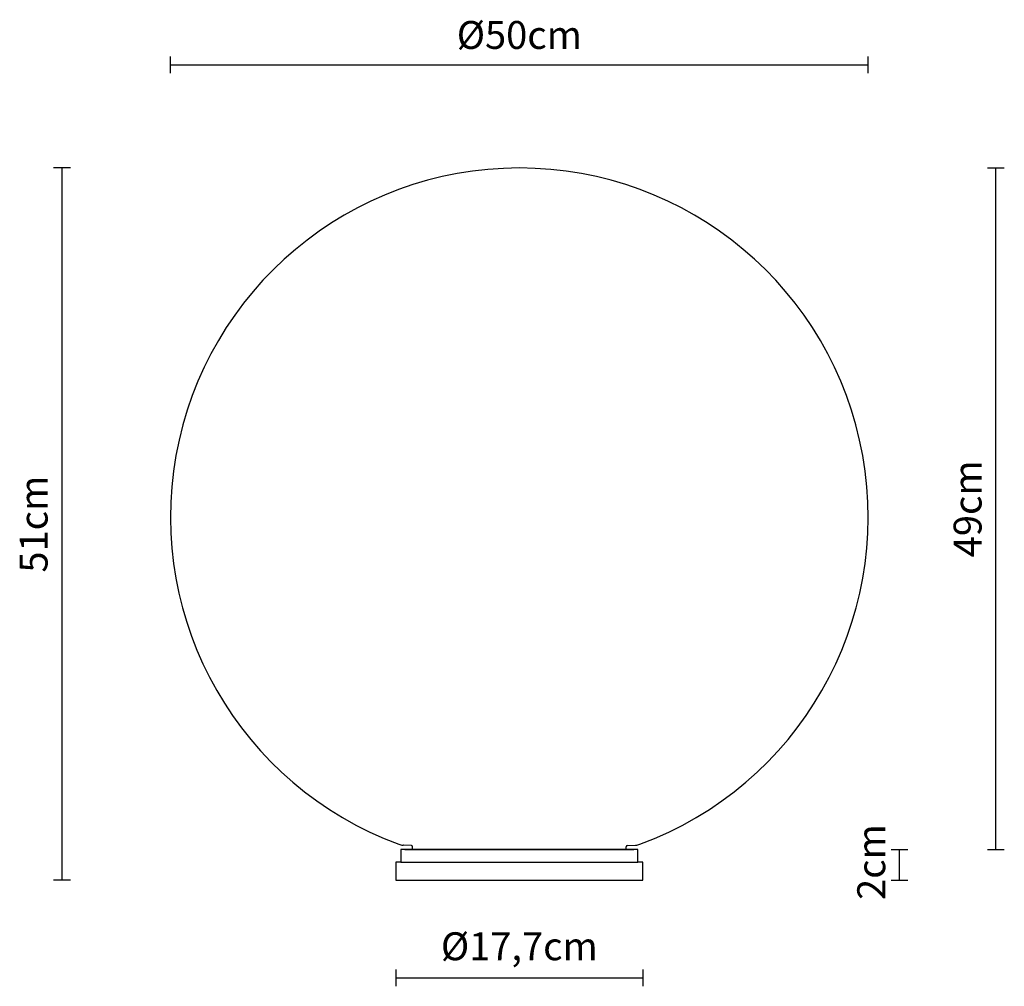
# Model space of a CAD drawing. Units: millimetres. Extents: x 144320.7 to 144391.2, y -51634.2 to -51564.9.
import ezdxf

# ---------------------------------------------------------------- set-up
doc = ezdxf.new("R2010")
doc.units = ezdxf.units.MM
doc.layers.add('visibile', color=7, linetype='Continuous', lineweight=30)
doc.styles.add('NewsgothBT', font='NEWSGOTN.TTF')

# ---------------------------------------------------------------- blocks, each defined once
blk = doc.blocks.new('tytry')
blk.add_line((784.16, -14721.21), (948.22, -14721.21))
at = {"layer": 'visibile', "color": 7, "linetype": 'Continuous'}
for p, q in [((781.19, -14721.21), (781.19, -14730.21)), ((951.19, -14721.21), (781.19, -14721.21)), ((951.19, -14730.21), (951.19, -14721.21)), ((777.69, -14730.21), (777.69, -14743.21)), ((781.19, -14730.21), (777.69, -14730.21)), ((954.69, -14730.21), (951.19, -14730.21)), ((954.69, -14743.21), (954.69, -14730.21)), ((777.69, -14743.21), (781.19, -14743.21)), ((781.19, -14743.21), (951.19, -14743.21)), ((951.19, -14743.21), (954.69, -14743.21))]:
    blk.add_line(p, q, dxfattribs=at)
at = {"layer": 'visibile'}
blk.add_line((781.19, -14730.21), (951.19, -14730.21), dxfattribs=at)

msp = doc.modelspace()

# ---------------------------------------------------------------- linework, layer by layer
for p, q in [((144348.738, -51624.064), (144348.139, -51624.041)), ((144348.738, -51624.064), (144348.17, -51624.042)), ((144348.738, -51624.064), (144348.182, -51624.043)), ((144348.826, -51624.364), (144348.826, -51624.16)), ((144348.826, -51624.364), (144348.826, -51624.16)), ((144348.826, -51624.364), (144348.826, -51624.16)), ((144364.126, -51624.364), (144364.126, -51624.16)), ((144364.126, -51624.364), (144364.126, -51624.16)), ((144364.126, -51624.364), (144364.126, -51624.16)), ((144364.215, -51624.064), (144364.814, -51624.041)), ((144364.215, -51624.064), (144364.782, -51624.042)), ((144364.215, -51624.064), (144364.771, -51624.043)), ((144349.226, -51624.364), (144348.826, -51624.364)), ((144364.126, -51624.364), (144348.826, -51624.364)), ((144349.226, -51624.364), (144348.826, -51624.364)), ((144349.226, -51624.364), (144348.826, -51624.364)), ((144364.126, -51624.364), (144348.826, -51624.364)), ((144349.226, -51624.364), (144348.826, -51624.364)), ((144364.126, -51624.364), (144348.826, -51624.364)), ((144349.226, -51624.364), (144348.826, -51624.364)), ((144349.226, -51624.364), (144348.826, -51624.364)), ((144364.126, -51624.364), (144348.826, -51624.364)), ((144349.226, -51624.364), (144348.826, -51624.364)), ((144364.126, -51624.364), (144348.826, -51624.364)), ((144349.226, -51624.364), (144348.826, -51624.364)), ((144349.226, -51624.364), (144348.826, -51624.364)), ((144349.226, -51624.364), (144348.826, -51624.364)), ((144349.226, -51624.364), (144348.826, -51624.364)), ((144364.126, -51624.364), (144348.826, -51624.364)), ((144349.226, -51624.364), (144348.826, -51624.364)), ((144349.226, -51624.364), (144348.826, -51624.364)), ((144349.226, -51624.364), (144348.826, -51624.364)), ((144364.126, -51624.364), (144348.826, -51624.364)), ((144348.826, -51624.364), (144348.826, -51624.364)), ((144349.226, -51624.364), (144348.826, -51624.364)), ((144363.726, -51624.364), (144349.226, -51624.364)), ((144363.726, -51624.364), (144349.226, -51624.364)), ((144363.726, -51624.364), (144349.226, -51624.364)), ((144363.726, -51624.364), (144349.226, -51624.364)), ((144363.726, -51624.364), (144349.226, -51624.364)), ((144363.726, -51624.364), (144349.226, -51624.364)), ((144363.726, -51624.364), (144349.226, -51624.364)), ((144363.726, -51624.364), (144349.226, -51624.364)), ((144363.726, -51624.364), (144349.226, -51624.364)), ((144363.726, -51624.364), (144349.226, -51624.364)), ((144363.726, -51624.364), (144349.226, -51624.364)), ((144363.726, -51624.364), (144349.226, -51624.364)), ((144363.726, -51624.364), (144349.226, -51624.364)), ((144363.726, -51624.364), (144349.226, -51624.364)), ((144363.726, -51624.364), (144349.226, -51624.364)), ((144363.726, -51624.364), (144364.126, -51624.364)), ((144363.726, -51624.364), (144364.126, -51624.364)), ((144363.726, -51624.364), (144364.126, -51624.364)), ((144364.126, -51624.364), (144363.726, -51624.364)), ((144363.726, -51624.364), (144364.126, -51624.364)), ((144363.726, -51624.364), (144364.126, -51624.364)), ((144363.726, -51624.364), (144364.126, -51624.364)), ((144363.926, -51624.364), (144364.126, -51624.364)), ((144364.126, -51624.364), (144364.126, -51624.364))]:
    msp.add_line(p, q)
for centre, radius, start, end in [((144356.476, -51600.522), 25, 290.23017, 249.76983), ((144348.177, -51623.042), 1, 249.76983, 267.80326), ((144348.733, -51624.157), 0.0933, 358.67995, 87.1985), ((144348.733, -51624.157), 0.0933, 358.67995, 87.1985), ((144348.733, -51624.157), 0.0933, 358.67995, 87.1985), ((144364.22, -51624.157), 0.0933, 92.8015, 181.32005), ((144364.22, -51624.157), 0.0933, 92.8015, 181.32005), ((144364.22, -51624.157), 0.0933, 92.8015, 181.32005), ((144364.775, -51623.042), 1, 272.19674, 290.23017)]:
    msp.add_arc(centre, radius, start, end)
at = {"layer": 'visibile'}
for p, q in [((144331.476, -51568.729), (144331.476, -51567.529)), ((144381.476, -51568.729), (144381.476, -51567.529)), ((144331.476, -51568.129), (144381.476, -51568.129)), ((144324.301, -51575.522), (144323.101, -51575.522)), ((144323.701, -51626.564), (144323.701, -51575.522)), ((144390.03, -51575.522), (144391.23, -51575.522)), ((144390.63, -51624.364), (144390.63, -51575.522)), ((144348.826, -51624.364), (144348.826, -51624.364)), ((144348.826, -51624.364), (144348.826, -51624.364)), ((144364.126, -51624.364), (144364.126, -51624.364)), ((144364.126, -51624.364), (144364.126, -51624.364)), ((144383.121, -51624.364), (144384.321, -51624.364)), ((144383.721, -51626.564), (144383.721, -51624.364)), ((144390.03, -51624.364), (144391.23, -51624.364)), ((144324.301, -51626.564), (144323.101, -51626.564)), ((144383.121, -51626.564), (144384.321, -51626.564)), ((144347.626, -51632.961), (144347.626, -51634.161)), ((144365.326, -51632.961), (144365.326, -51634.161)), ((144347.626, -51633.561), (144365.326, -51633.561))]:
    msp.add_line(p, q, dxfattribs=at)

# ---------------------------------------------------------------- block references
at = {"xscale": 0.1000000000058208, "yscale": 0.09999999999854481, "zscale": 0.1}
msp.add_blockref('tytry', (144269.857, -50152.243), dxfattribs=at)
msp.add_blockref('tytry', (144269.857, -50152.243), dxfattribs=at)

# ---------------------------------------------------------------- texts
at = {"layer": 'visibile', "char_height": 2, "attachment_point": 5, "style": 'NewsgothBT'}
for s, insert in [('\\A1;Ø50cm', (144356.476, -51565.988)), ('\\A1;Ø17,7cm', (144356.476, -51631.291))]:
    msp.add_mtext(s, dxfattribs=dict(at, insert=insert))
at = {"layer": 'visibile', "char_height": 2, "attachment_point": 5, "rotation": 90, "style": 'NewsgothBT'}
for s, insert in [('\\A1;49cm', (144388.599, -51599.943)), ('\\A1;51cm', (144321.669, -51601.043)), ('\\A1;2cm', (144381.694, -51625.256))]:
    msp.add_mtext(s, dxfattribs=dict(at, insert=insert))

doc.saveas('drawing.dxf')
